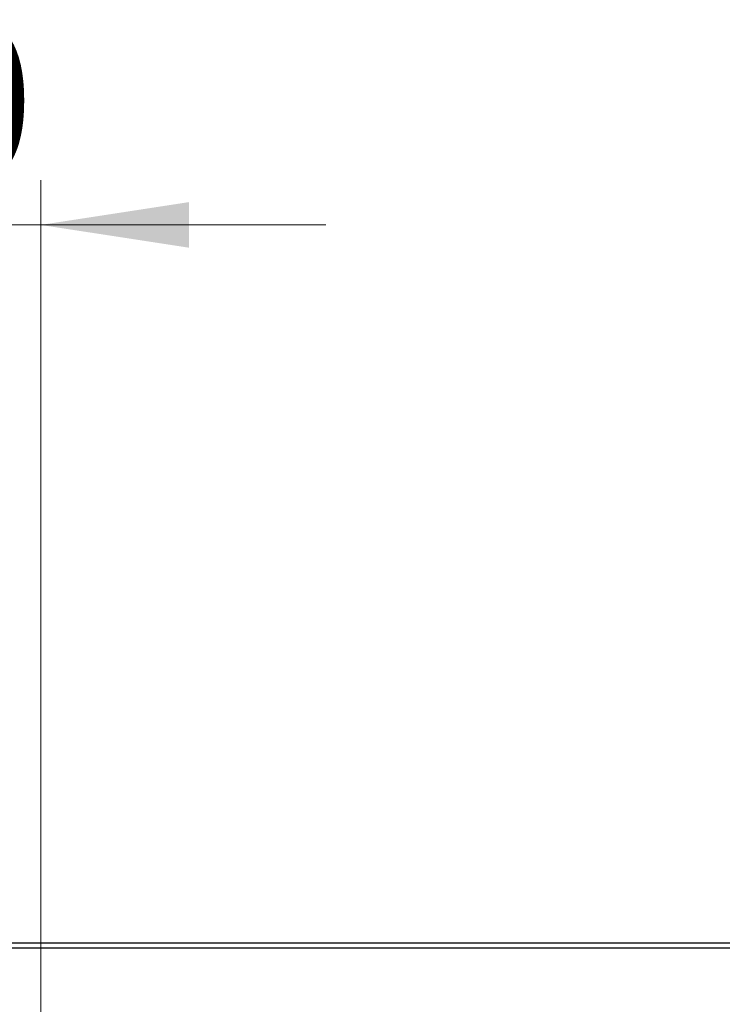
# Model space of a CAD drawing. Units: millimetres. Extents: x 15 to 415, y 5 to 292.
# Drawn here: x 259 to 274, y 173 to 195 of the extents above; entities that cross this region are included whole.
import ezdxf

# ---------------------------------------------------------------- set-up
doc = ezdxf.new("R2010")
doc.units = ezdxf.units.MM
doc.styles.add('SLDTEXTSTYLE0', font='TXT', dxfattribs={"width": 0.75})
doc.dimstyles.new('SLDDIMSTYLE4', dxfattribs={"dimtxt": 3.5, "dimasz": 3.302, "dimexe": 0, "dimexo": 0.0625, "dimgap": 0.875, "dimtad": 1, "dimdec": 1, "dimlfac": 4.3, "dimrnd": 1e-09, "dimzin": 12, "dimdsep": 46, "dimtxsty": 'SLDTEXTSTYLE0', "dimsah": 1, "dimcen": 0.09, "dimadec": 0, "dimazin": 3, "dimtfac": 1, "dimtdec": 1, "dimtmove": 0, "dimatfit": 0, "dimfxl": 1, "dimfrac": 2, "dimtolj": 1, "dimtzin": 12, "dimarcsym": 0})

# ---------------------------------------------------------------- blocks, each defined once
blk = doc.blocks.new('_D_10')
at = {"color": 7, "linetype": 'Continuous', "lineweight": 0}
for p, q in [((249.428, 175.06), (249.428, 191.06)), ((259.196, 162.618), (259.196, 191.06)), ((249.428, 190.06), (243.078, 190.06)), ((259.196, 190.06), (249.428, 190.06)), ((259.196, 190.06), (265.546, 190.06))]:
    blk.add_line(p, q, dxfattribs=at)
at = {"color": 7, "linetype": 'Continuous', "lineweight": 18}
for points in [[(249.428, 190.06), (246.126, 190.568), (246.126, 189.552)], [(259.196, 190.06), (262.498, 189.552), (262.498, 190.568)]]:
    blk.add_solid(points, dxfattribs=at)
at = {"color": 7, "linetype": 'Continuous', "lineweight": 18, "insert": (249.786, 194.572), "char_height": 3.5, "attachment_point": 1, "style": 'SLDTEXTSTYLE0'}
blk.add_mtext('42,0', dxfattribs=at)

msp = doc.modelspace()

# ---------------------------------------------------------------- linework, layer by layer
at = {"color": 7, "linetype": 'Continuous', "lineweight": 25}
for p, q in [((249.4284, 174.06), (292.4516, 174.06)), ((292.4516, 173.9437), (249.4284, 173.9437))]:
    msp.add_line(p, q, dxfattribs=at)

# ---------------------------------------------------------------- dimensions: what is measured, and where the dimension line sits
at = {"color": 7, "linetype": 'Continuous', "lineweight": 18}
dim = msp.add_linear_dim(base=(249.4284, 190.06), p1=(259.1958, 161.6181), p2=(249.4284, 174.06), dimstyle='SLDDIMSTYLE4', dxfattribs=at)
dim.commit()
dim.dimension.update_dxf_attribs({"geometry": '_D_10', "text_midpoint": (254.3121, 190.06), "dimtype": 160})

doc.saveas('drawing.dxf')
